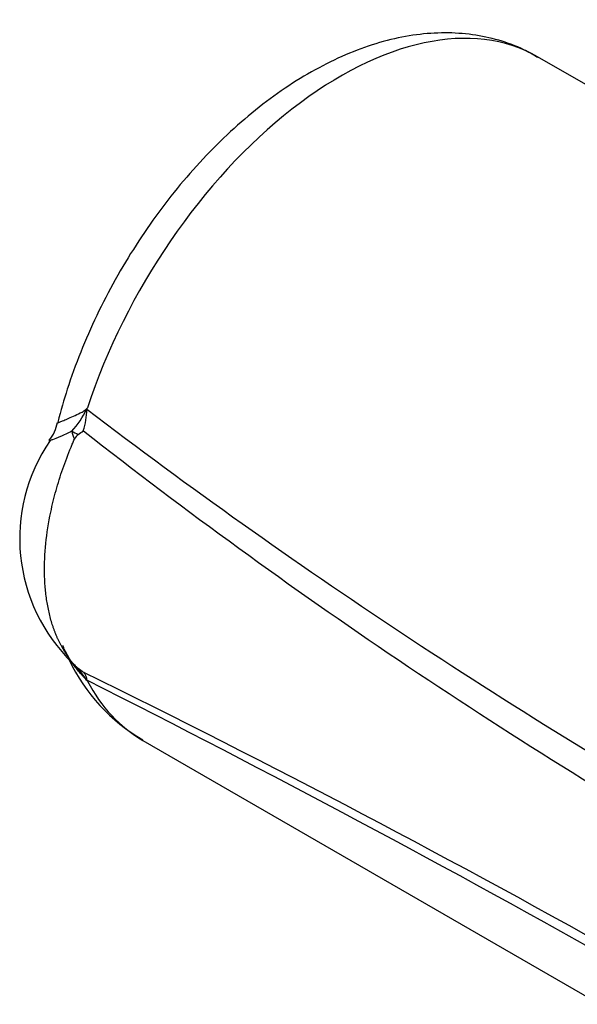
# Model space of a CAD drawing. Units: millimetres. Extents: x 0 to 594, y 0 to 420.
# Drawn here: x 334 to 342, y 370 to 382 of the extents above; entities that cross this region are included whole.
import ezdxf

# ---------------------------------------------------------------- set-up
doc = ezdxf.new("R2010")
doc.units = ezdxf.units.MM
doc.layers.add('Default', color=7, linetype='Continuous')
doc.layers.add('II1-05-STD', color=7, linetype='Continuous')

# ---------------------------------------------------------------- blocks, each defined once
blk = doc.blocks.new('SE6')
at = {"layer": 'II1-05-STD', "color": 7, "linetype": 'Continuous'}
for p, q in [((346.867, 378.329), (341.018, 381.707)), ((335.092, 376.813), (335.092, 376.814)), ((335.251, 373.73), (335.259, 373.718)), ((335.968, 372.96), (341.817, 369.583))]:
    blk.add_line(p, q, dxfattribs=at)
for centre, radius, start, end in [((334.379, 377.57), 0.943, 316.0748, 336.925), ((334.332, 377.204), 0.919, 342.118, 359.5169), ((334.797, 377.611), 0.609, 317.6044, 319.4179), ((332.13, 378.546), 3.4, 336.619, 336.954), ((380.794, 437.016), 75.183, 232.71672, 240.24497), ((334.424, 377.103), 0.458, 319.0798, 350.6024), ((335.331, 376.952), 0.275, 187.4855, 209.9824), ((335.228, 376.755), 0.147, 125.6006, 156.8543), ((331.76, 381.626), 5.832, 305.4483, 306.2322), ((378.472, 432.171), 70.174, 231.93615, 240.07667), ((336.604, 375.541), 2.211, 145.4062, 226.0127), ((337.155, 375.009), 2.362, 205.5301, 239.8155), ((335.146, 374.006), 0.0963, 213.8696, 236.4508), ((335.326, 374.156), 0.33, 220.8631, 232.5912), ((335.363, 374.181), 0.372, 223.2243, 233.4758), ((334.142, 373.035), 1.306, 32.3075, 41.8351), ((337.693, 377.202), 4.187, 232.4645, 233.5725), ((272.679, 246.426), 141.923, 60.62471, 63.8596), ((330.446, 369.737), 6.245, 39.5928, 39.7761), ((259.237, 223.029), 168.787, 60.57035, 63.23361)]:
    blk.add_arc(centre, radius, start, end, dxfattribs=at)
for centre, major_axis, ratio, start_param, end_param in [((338.493, 377.333), (-2.525, -4.373), 0.57735, 3.141593, 5.059874), ((335.442, 376.757), (-0.458, 0.201), 0.031417, 0.590531, 0.871309), ((338.493, 377.333), (2.525, 4.373), 0.57735, 2.794108, 3.141593)]:
    blk.add_ellipse(centre, major_axis=major_axis, ratio=ratio, start_param=start_param, end_param=end_param, dxfattribs=at)
for points, knots in [([(341.018, 381.699), (340.955, 381.737), (340.809, 381.823), (340.522, 381.926), (340.185, 381.998), (339.831, 382.021), (339.466, 381.996), (339.089, 381.922), (338.705, 381.798), (338.317, 381.625), (337.929, 381.406), (337.548, 381.142), (337.178, 380.837), (336.823, 380.497), (336.485, 380.125), (336.169, 379.725), (335.877, 379.301), (335.611, 378.858), (335.373, 378.398), (335.169, 377.931), (334.998, 377.463), (334.922, 377.185), (334.88, 377.029)], [0, 0, 0, 0, 0.027811, 0.074785, 0.121809, 0.169432, 0.218087, 0.268021, 0.319229, 0.371472, 0.424376, 0.477578, 0.53077, 0.583836, 0.636746, 0.689519, 0.742193, 0.794821, 0.847459, 0.900153, 0.952957, 1, 1, 1, 1]), ([(334.877, 377.023), (334.877, 377.023), (334.878, 377.023), (334.88, 377.024), (334.883, 377.025), (334.89, 377.028), (334.895, 377.029), (334.911, 377.036), (334.925, 377.042), (334.951, 377.053), (334.96, 377.057), (334.981, 377.065), (334.992, 377.07), (335.026, 377.086), (335.052, 377.097), (335.107, 377.122), (335.136, 377.136), (335.176, 377.153), (335.184, 377.156), (335.2, 377.165), (335.207, 377.17), (335.23, 377.187), (335.245, 377.2), (335.259, 377.215)], [0.2043131, 0.2043131, 0.2043131, 0.2043131, 0.25, 0.25, 0.3125, 0.3125, 0.375, 0.375, 0.5, 0.5, 0.5625, 0.5625, 0.625, 0.625, 0.75, 0.75, 0.875, 0.875, 0.90625, 0.90625, 0.9375, 0.9375, 1, 1, 1, 1]), ([(335.058, 376.916), (335.031, 376.902), (335.006, 376.889), (334.957, 376.866), (334.934, 376.856), (334.872, 376.829), (334.838, 376.816), (334.807, 376.805), (334.801, 376.803), (334.791, 376.799), (334.786, 376.798), (334.775, 376.794), (334.77, 376.793), (334.766, 376.791), (334.766, 376.791), (334.772, 376.792), (334.775, 376.792), (334.78, 376.793)], [0, 0, 0, 0, 0.125, 0.125, 0.25, 0.25, 0.5, 0.5, 0.5625, 0.5625, 0.625, 0.625, 0.75, 0.75, 0.875, 0.875, 0.9593606, 0.9593606, 0.9593606, 0.9593606]), ([(335.092, 373.926), (335.085, 373.934), (335.07, 373.951), (335.049, 373.978), (335.028, 374.005), (335.008, 374.033), (334.989, 374.062), (334.97, 374.091), (334.952, 374.121), (334.934, 374.152), (334.917, 374.184), (334.901, 374.216), (334.885, 374.249), (334.87, 374.282), (334.855, 374.317), (334.842, 374.352), (334.829, 374.388), (334.803, 374.461), (334.771, 374.577), (334.738, 374.742), (334.718, 374.915), (334.705, 375.157), (334.72, 375.476), (334.776, 375.835), (334.854, 376.157), (334.941, 376.435), (335.018, 376.636), (335.071, 376.763), (335.085, 376.796), (335.092, 376.813)], [0, 0, 0, 0, 0.014959, 0.029919, 0.044879, 0.05984, 0.074799, 0.089757, 0.104714, 0.119669, 0.134624, 0.149578, 0.164532, 0.179487, 0.194442, 0.209398, 0.224353, 0.239309, 0.300285, 0.361262, 0.422238, 0.483214, 0.605034, 0.726855, 0.807948, 0.889042, 0.970202, 0.985104, 1, 1, 1, 1]), ([(335.259, 373.718), (335.245, 373.734), (335.23, 373.751), (335.207, 373.777), (335.2, 373.785), (335.184, 373.802), (335.176, 373.811), (335.136, 373.856), (335.107, 373.893), (335.052, 373.97), (335.026, 374.01), (334.992, 374.072), (334.981, 374.093), (334.961, 374.133), (334.953, 374.152), (334.945, 374.172)], [0, 0, 0, 0, 0.0625, 0.0625, 0.09375, 0.09375, 0.125, 0.125, 0.25, 0.25, 0.375, 0.375, 0.4375, 0.4375, 0.4935613, 0.4935613, 0.4935613, 0.4935613]), ([(335.207, 373.833), (335.213, 373.825), (335.219, 373.818), (335.227, 373.805), (335.23, 373.801), (335.234, 373.792), (335.237, 373.788), (335.243, 373.775), (335.246, 373.766), (335.248, 373.753), (335.248, 373.749), (335.249, 373.743), (335.249, 373.741), (335.249, 373.737), (335.249, 373.736), (335.25, 373.734), (335.25, 373.732), (335.251, 373.73)], [0, 0, 0, 0, 0.25, 0.25, 0.375, 0.375, 0.5, 0.5, 0.75, 0.75, 0.875, 0.875, 0.9375, 0.9375, 0.96875, 0.96875, 1, 1, 1, 1])]:
    blk.add_open_spline(points, degree=3, knots=knots, dxfattribs=at)

msp = doc.modelspace()

# ---------------------------------------------------------------- block references
at = {"layer": 'Default'}
msp.add_blockref('SE6', (0, 0), dxfattribs=at)

doc.saveas('drawing.dxf')
